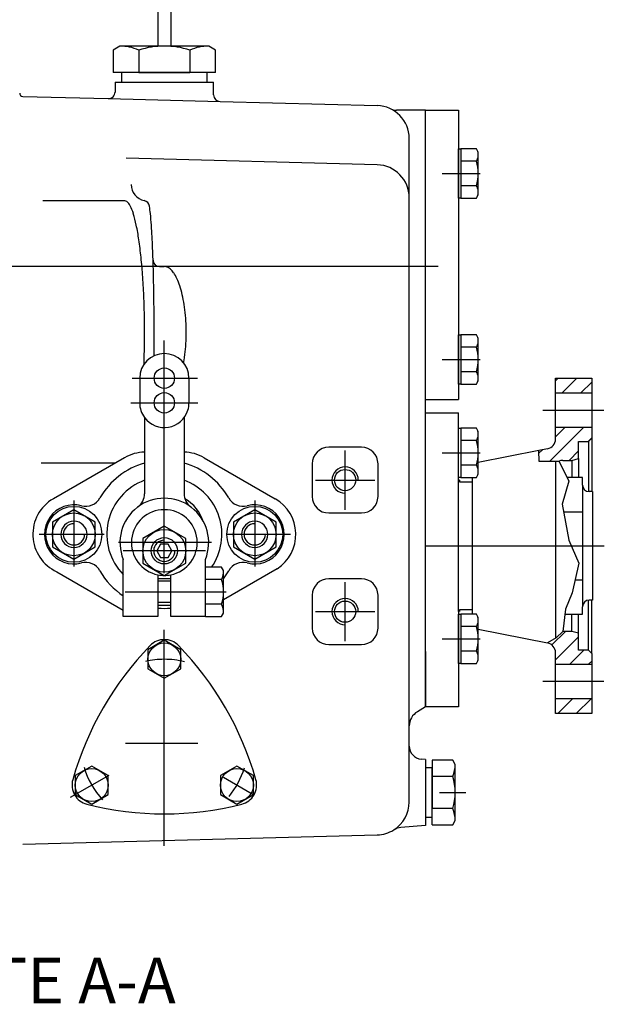
# Model space of a CAD drawing. Units: millimetres. Extents: x 0 to 410, y 0 to 287.
# Drawn here: x 273 to 323, y 145 to 229 of the extents above; entities that cross this region are included whole.
import ezdxf
from ezdxf.enums import TextEntityAlignment as Align
from ezdxf.lldxf.tags import DXFTag

# ---------------------------------------------------------------- set-up
doc = ezdxf.new("R2010")
doc.units = ezdxf.units.MM
doc.layers.add('ESQUEMA_TMC260', color=7, linetype='Continuous')
doc.layers.add('Predeterminado', color=7, linetype='Continuous')
doc.styles.add('SEACAD_Arial', font='arial.ttf')
tags = doc.linetypes.add('HIDDEN2', pattern=[4.7625, 3.175, -1.5875]).pattern_tags.tags
tags[6:7] = [DXFTag(74, 4), DXFTag(75, 0), DXFTag(340, '0'), DXFTag(46, 0.0), DXFTag(50, 0.0), DXFTag(44, 0.0), DXFTag(45, 0.0)]
tags[4:5] = [DXFTag(74, 4), DXFTag(75, 0), DXFTag(340, '0'), DXFTag(46, 0.0), DXFTag(50, 0.0), DXFTag(44, 0.0), DXFTag(45, 0.0)]

# ---------------------------------------------------------------- blocks, each defined once
blk = doc.blocks.new('SE8')
at = {"layer": 'ESQUEMA_TMC260', "color": 7, "linetype": 'HIDDEN2'}
for p, q in [((284.863, 239.472), (284.863, 226.844)), ((285.983, 239.472), (285.983, 226.866)), ((281.642, 226.866), (281.058, 226.528)), ((281.058, 226.528), (281.058, 224.626)), ((289.203, 226.866), (281.642, 226.866)), ((283.24, 226.528), (283.24, 224.626)), ((287.605, 226.528), (287.605, 224.626)), ((289.787, 226.528), (289.203, 226.866)), ((289.787, 224.626), (289.787, 226.528)), ((283.24, 224.626), (281.058, 224.626)), ((289.063, 224.626), (281.783, 224.626)), ((281.783, 224.626), (281.783, 223.786)), ((283.24, 224.626), (287.605, 224.626)), ((289.787, 224.626), (287.605, 224.626)), ((289.063, 223.786), (289.063, 224.626)), ((281.223, 223.786), (281.223, 222.956)), ((281.223, 223.786), (289.623, 223.786)), ((281.783, 223.786), (289.063, 223.786)), ((289.623, 222.707), (289.623, 223.786)), ((273.375, 222.586), (280.648, 222.396)), ((280.648, 222.396), (290.168, 222.147)), ((290.168, 222.147), (303.556, 221.798)), ((307.683, 221.406), (305.193, 221.406)), ((307.683, 170.586), (307.683, 221.406)), ((307.683, 221.406), (310.483, 221.406)), ((310.483, 221.406), (310.483, 196.766)), ((306.283, 213.957), (306.283, 218.999)), ((310.483, 218.125), (310.679, 218.125)), ((310.483, 213.925), (310.483, 218.125)), ((312, 218.127), (310.679, 218.127)), ((310.679, 218.127), (310.679, 213.924)), ((310.679, 218.125), (310.679, 213.925)), ((312.163, 217.845), (312, 218.127)), ((303.556, 216.756), (282.171, 217.315)), ((312.163, 214.205), (312.163, 217.845)), ((312, 217.076), (310.679, 217.076)), ((309.083, 216.025), (312.331, 216.025)), ((312, 214.975), (310.679, 214.975)), ((306.283, 162.493), (306.283, 213.957)), ((310.679, 213.925), (310.483, 213.925)), ((310.679, 213.924), (312, 213.924)), ((312, 213.924), (312.163, 214.205)), ((282.063, 213.679), (275.063, 213.679)), ((308.743, 208.106), (237.355, 208.106)), ((284.473, 208.363), (284.464, 208.634)), ((284.481, 208.092), (284.473, 208.363)), ((285.024, 208.092), (285.423, 208.092)), ((310.483, 202.286), (310.679, 202.286)), ((310.483, 198.086), (310.483, 202.286)), ((312, 202.288), (310.679, 202.288)), ((310.679, 202.288), (310.679, 198.085)), ((310.679, 202.286), (310.679, 198.086)), ((312.163, 202.006), (312, 202.288)), ((285.423, 181.975), (285.423, 201.808)), ((312, 201.237), (310.679, 201.237)), ((312.163, 198.366), (312.163, 202.006)), ((309.083, 200.186), (312.331, 200.186)), ((312, 199.135), (310.679, 199.135)), ((282.676, 198.586), (288.236, 198.586)), ((283.323, 198.586), (283.323, 196.486)), ((287.523, 198.586), (287.523, 196.486)), ((310.679, 198.086), (310.483, 198.086)), ((310.679, 198.085), (312, 198.085)), ((312, 198.085), (312.163, 198.366)), ((318.743, 198.347), (318.981, 198.586)), ((318.743, 197.326), (318.743, 198.586)), ((318.743, 198.586), (321.823, 198.586)), ((319.305, 197.326), (320.565, 198.586)), ((320.889, 197.326), (321.823, 198.26)), ((321.823, 198.586), (321.823, 197.326)), ((318.743, 197.326), (321.823, 197.326)), ((318.743, 194.386), (318.743, 197.326)), ((321.823, 197.326), (321.823, 194.386)), ((282.56, 196.486), (288.29, 196.486)), ((307.683, 196.766), (310.483, 196.766)), ((307.683, 195.646), (310.483, 195.646)), ((310.483, 189.906), (310.483, 195.646)), ((317.671, 195.856), (322.853, 195.856)), ((283.743, 195.226), (283.743, 195.016)), ((283.743, 195.016), (283.743, 192.286)), ((287.103, 195.226), (287.103, 192.286)), ((310.483, 194.325), (310.679, 194.325)), ((310.483, 190.125), (310.483, 194.325)), ((312, 194.327), (310.679, 194.327)), ((310.679, 194.327), (310.679, 190.124)), ((310.679, 194.325), (310.679, 190.125)), ((312.163, 194.045), (312, 194.327)), ((312.163, 190.405), (312.163, 194.045)), ((318.233, 191.503), (321.117, 194.386)), ((318.743, 193.596), (319.533, 194.386)), ((321.823, 194.386), (318.743, 194.386)), ((318.743, 193.396), (318.743, 194.386)), ((321.823, 194.386), (321.823, 193.476)), ((312, 193.276), (310.679, 193.276)), ((320.703, 193.196), (321.543, 193.196)), ((320.703, 191.736), (320.703, 193.196)), ((321.511, 193.196), (321.823, 193.508)), ((321.543, 193.196), (321.823, 193.476)), ((321.543, 193.196), (321.543, 188.926)), ((321.823, 193.476), (321.823, 188.926)), ((283.743, 192.286), (283.743, 191.358)), ((287.103, 192.286), (287.103, 191.358)), ((302.223, 192.706), (299.423, 192.706)), ((300.823, 188.786), (300.823, 192.426)), ((309.083, 192.225), (312.331, 192.225)), ((317.327, 192.425), (312.163, 191.403)), ((318.066, 192.572), (317.327, 192.425)), ((317.362, 191.503), (317.327, 192.425)), ((317.336, 192.189), (317.633, 192.486)), ((319.901, 191.586), (320.703, 192.388)), ((281.243, 191.36), (274.936, 191.36)), ((282.035, 191.817), (275.973, 188.317)), ((283.743, 191.358), (283.743, 189.889)), ((287.103, 191.358), (287.103, 188.751)), ((288.81, 191.817), (294.873, 188.317)), ((298.023, 191.306), (298.023, 188.506)), ((303.623, 188.506), (303.623, 191.306)), ((312, 191.175), (310.679, 191.175)), ((318.743, 191.503), (317.362, 191.503)), ((318.743, 191.503), (318.743, 176.466)), ((319.042, 191.503), (318.743, 191.503)), ((319.042, 191.503), (319.882, 189.823)), ((319.373, 191.586), (320.143, 191.586)), ((320.143, 191.586), (320.703, 191.736)), ((320.143, 191.586), (320.143, 190.126)), ((320.703, 191.736), (320.703, 190.126)), ((312, 190.124), (312.163, 190.405)), ((283.743, 189.889), (283.743, 188.751)), ((298.303, 189.906), (301.728, 189.906)), ((301.728, 189.906), (301.943, 189.906)), ((301.943, 189.906), (303.343, 189.906)), ((310.679, 190.125), (310.483, 190.125)), ((310.553, 189.906), (310.483, 189.906)), ((310.483, 178.706), (310.483, 189.906)), ((310.553, 189.906), (310.553, 189.766)), ((310.553, 189.766), (311.673, 189.766)), ((310.679, 190.124), (312, 190.124)), ((311.673, 178.846), (311.673, 190.124)), ((319.882, 189.823), (319.322, 187.863)), ((321.053, 190.126), (319.73, 190.126)), ((321.053, 189.486), (321.053, 190.126)), ((300.823, 187.386), (300.823, 188.786)), ((321.053, 189.486), (321.053, 179.126)), ((321.893, 188.926), (321.613, 188.926)), ((321.893, 188.926), (321.893, 179.686)), ((277.723, 188.172), (277.723, 182.561)), ((293.123, 188.172), (293.123, 182.561)), ((319.322, 187.863), (319.882, 184.783)), ((277.723, 187.387), (275.903, 186.337)), ((279.543, 186.337), (277.723, 187.387)), ((293.123, 187.387), (291.303, 186.337)), ((294.943, 186.337), (293.123, 187.387)), ((299.423, 187.106), (302.223, 187.106)), ((319.439, 187.216), (321.053, 187.216)), ((275.903, 186.337), (275.903, 184.235)), ((279.543, 184.235), (279.543, 186.337)), ((291.303, 186.337), (291.303, 184.235)), ((294.943, 184.235), (294.943, 186.337)), ((285.423, 185.987), (283.603, 184.937)), ((287.243, 184.937), (285.423, 185.987)), ((280.311, 185.286), (274.771, 185.286)), ((289.427, 184.586), (281.527, 184.586)), ((283.603, 184.937), (283.603, 182.835)), ((287.243, 182.835), (287.243, 184.937)), ((296.168, 185.286), (290.743, 185.286)), ((319.882, 184.783), (320.722, 182.823)), ((275.903, 184.235), (277.723, 183.184)), ((277.723, 183.184), (279.543, 184.235)), ((288.924, 183.886), (281.921, 183.886)), ((287.873, 183.886), (282.981, 183.886)), ((287.873, 183.886), (282.981, 183.886)), ((285.099, 184.446), (284.776, 183.886)), ((284.776, 183.886), (285.099, 183.326)), ((285.746, 184.446), (285.099, 184.446)), ((286.069, 183.886), (285.746, 184.446)), ((285.746, 183.326), (286.069, 183.886)), ((291.303, 184.235), (293.123, 183.184)), ((293.123, 183.184), (294.943, 184.235)), ((307.683, 184.306), (322.9, 184.306)), ((281.923, 178.286), (281.923, 183.158)), ((283.603, 182.835), (285.423, 181.784)), ((285.099, 183.326), (285.746, 183.326)), ((285.423, 181.784), (287.243, 182.835)), ((288.923, 178.286), (288.923, 183.158)), ((320.722, 182.823), (320.162, 180.303)), ((276.257, 182.107), (281.923, 178.82)), ((290.3, 182.487), (288.923, 182.487)), ((290.463, 182.206), (290.3, 182.487)), ((295.034, 182.354), (290.463, 179.71)), ((290.463, 178.566), (290.463, 182.206)), ((284.863, 181.842), (284.863, 178.286)), ((285.983, 181.506), (284.863, 181.506)), ((285.983, 181.291), (284.863, 181.291)), ((285.983, 178.286), (285.983, 181.842)), ((290.3, 181.437), (288.923, 181.437)), ((302.223, 181.506), (299.423, 181.506)), ((300.823, 177.586), (300.823, 181.226)), ((321.053, 181.396), (320.405, 181.396)), ((282.086, 180.386), (290.678, 180.386)), ((320.162, 180.303), (319.602, 178.903)), ((285.983, 179.481), (284.863, 179.481)), ((298.023, 180.106), (298.023, 177.306)), ((303.623, 177.306), (303.623, 180.106)), ((321.543, 175.416), (321.543, 179.679)), ((321.893, 179.686), (321.613, 179.686)), ((321.823, 175.136), (321.823, 179.686)), ((284.863, 179.266), (285.983, 179.266)), ((290.3, 179.335), (288.923, 179.335)), ((298.303, 178.706), (301.728, 178.706)), ((301.728, 178.706), (301.943, 178.706)), ((301.943, 178.706), (303.343, 178.706)), ((310.483, 178.706), (310.483, 170.586)), ((311.673, 178.846), (310.553, 178.846)), ((310.553, 178.846), (310.553, 178.706)), ((311.673, 178.488), (311.673, 178.846)), ((319.602, 178.903), (319.373, 177.026)), ((321.053, 178.486), (321.053, 179.126)), ((284.863, 178.286), (281.923, 178.286)), ((288.923, 178.286), (285.983, 178.286)), ((288.923, 178.284), (290.3, 178.284)), ((290.3, 178.284), (290.463, 178.566)), ((310.483, 178.486), (310.679, 178.486)), ((310.483, 174.286), (310.483, 178.486)), ((312, 178.488), (310.679, 178.488)), ((310.679, 178.488), (310.679, 174.285)), ((310.679, 178.486), (310.679, 174.286)), ((312.163, 178.206), (312, 178.488)), ((312.163, 174.566), (312.163, 178.206)), ((319.551, 178.486), (321.053, 178.486)), ((320.143, 177.026), (320.143, 178.486)), ((320.703, 176.876), (320.703, 178.486)), ((285.423, 158.76), (285.423, 177.166)), ((300.823, 176.186), (300.823, 177.586)), ((312, 177.437), (310.679, 177.437)), ((312.163, 177.209), (318.066, 176.04)), ((318.435, 175.865), (319.596, 177.026)), ((319.373, 177.026), (318.813, 176.466)), ((320.143, 177.026), (319.373, 177.026)), ((320.703, 176.876), (320.143, 177.026)), ((285.423, 176.262), (284.023, 175.454)), ((285.423, 174.646), (285.423, 176.326)), ((286.823, 175.454), (285.423, 176.262)), ((309.083, 176.386), (312.331, 176.386)), ((318.813, 176.466), (318.066, 176.04)), ((318.743, 174.589), (320.703, 176.549)), ((320.703, 175.416), (320.703, 176.876)), ((284.023, 175.454), (284.023, 173.838)), ((286.823, 173.838), (286.823, 175.454)), ((299.423, 175.906), (302.223, 175.906)), ((307.683, 175.303), (307.683, 170.586)), ((312, 175.335), (310.679, 175.335)), ((319.964, 174.226), (321.154, 175.416)), ((321.543, 175.416), (320.703, 175.416)), ((321.823, 175.136), (321.543, 175.416)), ((312, 174.285), (312.163, 174.566)), ((318.743, 174.226), (318.743, 175.216)), ((321.548, 174.226), (321.823, 174.501)), ((321.823, 175.136), (321.823, 174.226)), ((284.023, 173.838), (285.423, 173.029)), ((285.423, 173.029), (286.823, 173.838)), ((310.679, 174.286), (310.483, 174.286)), ((310.679, 174.285), (312, 174.285)), ((318.743, 174.226), (321.823, 174.226)), ((318.743, 171.286), (318.743, 174.226)), ((321.823, 174.226), (321.823, 171.286)), ((322.853, 172.756), (317.671, 172.756)), ((321.823, 171.286), (318.743, 171.286)), ((318.743, 170.026), (318.743, 171.286)), ((318.931, 170.026), (320.191, 171.286)), ((320.515, 170.026), (321.775, 171.286)), ((321.823, 171.286), (321.823, 170.026)), ((307.683, 170.586), (306.983, 170.182)), ((310.483, 170.586), (307.683, 170.586)), ((321.823, 170.026), (318.743, 170.026)), ((282.124, 167.506), (288.289, 167.506)), ((307.683, 166.106), (307.305, 166.139)), ((307.683, 166.106), (307.683, 160.506)), ((309.99, 166.054), (308.243, 166.054)), ((308.243, 166.054), (308.243, 161.932)), ((310.203, 165.686), (309.99, 166.054)), ((279.239, 165.552), (277.839, 164.744)), ((280.639, 164.744), (279.239, 165.552)), ((291.606, 165.552), (290.206, 164.744)), ((293.006, 164.744), (291.606, 165.552)), ((308.243, 165.406), (307.683, 165.406)), ((307.683, 165.406), (307.683, 161.206)), ((308.243, 161.206), (308.243, 165.406)), ((310.203, 160.926), (310.203, 165.686)), ((277.434, 162.893), (280.722, 164.792)), ((277.839, 164.744), (277.839, 163.128)), ((280.639, 163.128), (280.639, 164.744)), ((290.206, 164.744), (290.206, 163.128)), ((290.46, 164.597), (293.045, 163.105)), ((293.006, 163.128), (293.006, 164.744)), ((309.99, 164.68), (308.257, 164.68)), ((277.839, 163.128), (279.239, 162.319)), ((279.239, 162.319), (280.639, 163.128)), ((290.206, 163.128), (291.606, 162.319)), ((291.606, 162.319), (293.006, 163.128)), ((308.868, 163.306), (311.111, 163.306)), ((308.243, 160.558), (308.243, 161.932)), ((309.99, 161.932), (308.243, 161.932)), ((307.683, 161.206), (308.243, 161.206)), ((307.683, 160.506), (305.58, 160.322)), ((308.243, 160.558), (309.99, 160.558)), ((309.99, 160.558), (310.203, 160.926)), ((273.375, 158.906), (303.556, 159.694))]:
    blk.add_line(p, q, dxfattribs=at)
for centre, radius in [((285.423, 198.586), 0.868), ((285.423, 196.486), 0.868), ((300.823, 189.906), 0.905), ((277.723, 185.286), 2.38), ((277.723, 185.286), 1.82), ((293.123, 185.286), 2.38), ((293.123, 185.286), 1.82), ((285.423, 183.886), 1.82), ((285.423, 183.886), 1.12), ((300.823, 178.706), 0.905), ((285.423, 174.646), 1.4), ((279.239, 163.936), 1.4), ((291.606, 163.936), 1.4)]:
    blk.add_circle(centre, radius, dxfattribs=at)
for centre, radius, start, end in [((281.642, 222.917), 3.949, 66.13407, 90), ((285.423, 219.643), 7.222, 72.41217, 107.58783), ((289.203, 222.917), 3.949, 90, 113.86593), ((273.383, 222.866), 0.28, 180, 268.5), ((280.663, 222.956), 0.56, 268.50333, 0), ((290.183, 222.707), 0.56, 180, 268.50333), ((303.483, 218.999), 2.8, 0, 88.50333), ((305.193, 222.526), 1.12, 244.13417, 270), ((311.232, 217.602), 0.93, 325.61575, 25.61575), ((303.483, 213.957), 2.8, 0, 88.50333), ((308.685, 216.025), 3.477, 342.41205, 17.58795), ((283.996, 215.079), 1.4, 180, 258.52944), ((311.232, 214.449), 0.93, 334.38425, 34.38425), ((282.049, 213.394), 0.285, 54.11419, 87.21767), ((281.723, 212.891), 0.884, 25.39713, 56.09057), ((277.676, 211.006), 5.349, 17.29666, 25.04652), ((283.606, 213.158), 0.56, 6.58449, 78.52944), ((120.056, 194.298), 165.195, 6.35964, 6.57803), ((272.991, 209.548), 10.255, 11.67911, 17.2945), ((262.237, 210.138), 22.134, 3.83921, 6.37694), ((261.49, 207.17), 22, 8.3738, 11.67989), ((213.368, 206.867), 71.112, 2.82607, 3.83291), ((248.811, 205.304), 34.815, 5.90462, 8.3737), ((184.903, 205.46), 99.612, 1.96978, 2.82665), ((234.123, 203.784), 49.582, 3.95298, 5.90468), ((136.198, 203.785), 148.345, 1.87301, 1.96972), ((285.024, 208.652), 0.56, 181.87301, 270), ((136.17, 203.785), 148.374, 1.31977, 1.66369), ((285.42, 207.479), 0.614, 74.06848, 89.77197), ((285.357, 207.245), 0.856, 49.45826, 74.32336), ((221.227, 202.893), 62.508, 2.2771, 3.953), ((97.995, 202.905), 186.558, 0.75907, 1.31978), ((284.777, 206.565), 1.749, 34.52832, 49.49141), ((283.458, 205.658), 3.351, 24.87805, 34.52585), ((281.328, 204.67), 5.699, 18.10132, 24.87979), ((278.573, 203.769), 8.597, 12.93977, 18.10196), ((275.598, 203.085), 11.65, 8.71855, 12.94017), ((212.197, 202.534), 71.545, 0.74439, 2.27711), ((70.03, 202.535), 214.526, 0.24811, 0.75907), ((272.925, 202.675), 14.354, 5.04213, 8.71878), ((271.069, 202.512), 16.217, 1.65102, 5.04228), ((208.977, 202.492), 74.765, 359.2556, 0.7444), ((60.265, 202.492), 224.292, 359.75189, 0.24811), ((270.405, 202.492), 16.882, 358.34888, 1.65112), ((311.232, 201.762), 0.93, 325.61575, 25.61575), ((212.198, 202.45), 71.544, 357.85753, 359.25562), ((70.031, 202.45), 214.525, 359.47775, 359.75189), ((271.068, 202.473), 16.218, 354.95776, 358.34894), ((308.685, 200.186), 3.477, 342.41205, 17.58795), ((285.423, 198.586), 2.1, 0, 180), ((272.924, 202.309), 14.355, 351.28133, 354.95777), ((275.596, 201.9), 11.651, 350.04438, 351.28169), ((311.232, 198.61), 0.93, 334.38425, 34.38425), ((285.423, 196.486), 2.1, 180, 216.8699), ((285.423, 196.486), 2.1, 342.5424, 0), ((285.423, 196.486), 2.1, 216.8699, 342.5424), ((311.232, 193.802), 0.93, 325.61575, 25.61575), ((308.685, 192.225), 3.477, 342.41205, 17.58795), ((317.903, 193.396), 0.84, 281.2008, 0), ((283.785, 188.786), 3.5, 90.69048, 120), ((287.06, 188.786), 3.5, 60, 89.30952), ((299.423, 191.306), 1.4, 90, 180), ((302.223, 191.306), 1.4, 0, 90), ((285.423, 185.286), 6.3, 105.46601, 150.50669), ((285.423, 185.286), 6.3, 29.49331, 74.53399), ((311.232, 190.649), 0.93, 334.38425, 34.38425), ((319.373, 190.886), 0.7, 90, 118.21771), ((300.823, 189.906), 1.12, 0, 270), ((285.423, 185.286), 4.9, 110.05104, 224.41531), ((285.423, 185.286), 4.9, 325.17223, 69.94896), ((282.343, 188.751), 1.4, 306.48374, 0), ((288.503, 188.751), 1.4, 180, 233.51626), ((321.613, 189.486), 0.56, 180, 270), ((277.723, 185.286), 3.5, 120, 245.24726), ((278.72, 189.077), 1.4, 255.25335, 330.50669), ((285.423, 184.586), 3.78, 337.80839, 202.19161), ((285.423, 185.286), 3.5, 18.42119, 60.02579), ((292.125, 189.077), 1.4, 209.49331, 284.74665), ((293.123, 185.286), 3.5, 303.11048, 60), ((299.423, 188.506), 1.4, 180, 270), ((302.223, 188.506), 1.4, 270, 0), ((277.723, 185.286), 2.52, 75.25335, 284.74665), ((285.423, 184.586), 2.8, 281.53696, 258.46304), ((293.123, 185.286), 2.52, 255.25335, 104.74665), ((277.723, 185.286), 1.12, 90, 360), ((277.723, 185.286), 0.905, 90, 0), ((277.723, 185.286), 1.12, 0, 90), ((293.123, 185.286), 1.12, 90, 0), ((293.123, 185.286), 0.905, 90, 0), ((293.123, 185.286), 1.12, 0, 90), ((285.423, 183.886), 0.905, 90, 0), ((278.72, 181.495), 1.4, 29.49331, 104.74665), ((292.125, 181.495), 1.4, 75.25335, 150.50669), ((285.423, 185.286), 6.3, 209.49331, 236.25101), ((288.561, 182.206), 1.901, 336.13509, 0), ((285.423, 185.286), 6.3, 323.1301, 330.50669), ((285.423, 184.586), 2.8, 258.46304, 281.53696), ((286.985, 180.386), 3.477, 342.41205, 17.58795), ((299.423, 180.106), 1.4, 90, 180), ((302.223, 180.106), 1.4, 0, 90), ((300.823, 178.706), 1.12, 0, 270), ((321.613, 179.126), 0.56, 90, 180), ((285.423, 185.286), 6.3, 264.90031, 275.09969), ((288.561, 178.566), 1.901, 0, 23.86491), ((311.232, 177.962), 0.93, 325.61575, 25.61575), ((299.423, 177.306), 1.4, 180, 270), ((302.223, 177.306), 1.4, 270, 0), ((308.685, 176.386), 3.477, 342.41205, 17.58795), ((285.423, 174.646), 1.68, 90, 135.80339), ((285.423, 174.646), 1.68, 44.19661, 90), ((303.488, 157.076), 26.88, 135.79653, 164.20347), ((267.358, 157.076), 26.88, 15.79653, 44.20347), ((311.232, 174.81), 0.93, 334.38425, 34.38425), ((317.903, 175.216), 0.84, 0, 78.7992), ((285.423, 167.506), 7.14, 90, 103.04765), ((285.423, 167.506), 7.14, 76.14712, 90), ((307.683, 168.969), 1.4, 120, 180), ((307.403, 167.255), 1.12, 180, 265), ((285.423, 167.506), 7.14, 196.68508, 222.55792), ((285.423, 167.506), 7.14, 320.63108, 342.82987), ((307.716, 165.686), 2.486, 336.13407, 0), ((279.239, 163.936), 1.68, 164.19661, 255.80339), ((291.606, 163.936), 1.68, 284.19661, 15.80339), ((305.655, 163.306), 4.547, 342.41217, 17.58783), ((285.423, 188.365), 26.88, 255.79653, 284.20347), ((303.483, 162.493), 2.8, 301.89546, 0), ((307.716, 160.926), 2.486, 0, 23.86593), ((305.702, 158.927), 1.4, 95, 121.89546), ((303.483, 162.493), 2.8, 271.49652, 301.89546)]:
    blk.add_arc(centre, radius, start, end, dxfattribs=at)

msp = doc.modelspace()

# ---------------------------------------------------------------- block references
at = {"layer": 'Predeterminado'}
msp.add_blockref('SE8', (0, 0), dxfattribs=at)

# ---------------------------------------------------------------- texts
at = {"layer": 'Predeterminado', "color": 7, "linetype": 'Continuous', "style": 'SEACAD_Arial'}
msp.add_text('CORTE A-A', height=3.9, dxfattribs=at).set_placement((259.854, 149.236), align=Align.TOP_LEFT)

doc.saveas('drawing.dxf')
